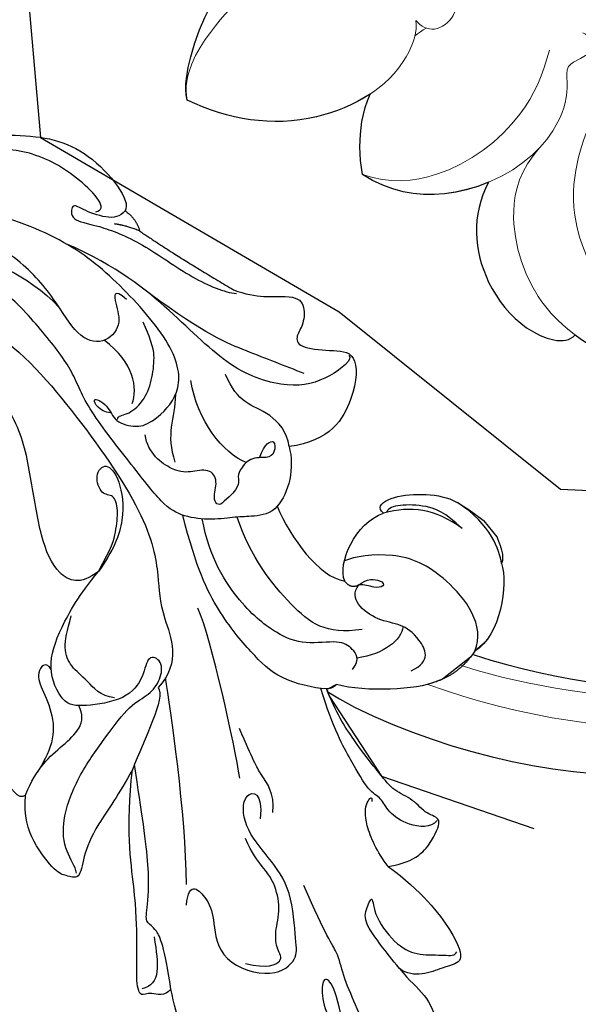
# Model space of a CAD drawing. Units: millimetres. Extents: x 3133 to 5233, y 1050 to 2535.
# Drawn here: x 3812 to 3851, y 2246 to 2315 of the extents above; entities that cross this region are included whole.
import ezdxf
from ezdxf.xclip import XClip

# ---------------------------------------------------------------- set-up
doc = ezdxf.new("R2010")
doc.units = ezdxf.units.MM
doc.header["$XCLIPFRAME"] = 2
doc.linetypes.add('HIDDEN', pattern=[9.524999999999999, 6.35, -3.175])
for name, color, linetype in [('A-04.尺寸標註', 4, 'Continuous'), ('H-06.木作(細線)', 8, 'Continuous'), ('H-08.木作(細線)', 8, 'Continuous')]:
    doc.layers.add(name, color=color, linetype=linetype)
doc.layers.add('H&K Decorate detail1', color=8, linetype='Continuous', lineweight=5)
doc.styles.add('新細明體', font='txt')
doc.dimstyles.new('5', dxfattribs={"dimtxt": 12.5, "dimasz": 3.75, "dimexe": 2.5, "dimexo": 2.5, "dimgap": 1.5, "dimtad": 2, "dimdec": 0, "dimtxsty": '新細明體', "dimblk": 'ARCHTICK', "dimcen": 5, "dimclrd": 8, "dimclre": 8, "dimclrt": 4, "dimadec": 0, "dimazin": 0, "dimtfac": 1, "dimtdec": 0, "dimtix": 1, "dimtmove": 2, "dimatfit": 3, "dimldrblk": 'OPEN90', "dimfxl": 1.25, "dimlwd": 9, "dimlwe": 9, "dimarcsym": 0})

# ---------------------------------------------------------------- blocks, each defined once
blk = doc.blocks.new('SE-21209L')
at = {"layer": 'H-06.木作(細線)', "color": 8}
blk.add_line((-42.29848178182112, 43.7552232708307), (-42.29848178182112, 42.34267806096705), dxfattribs=at)
for points, degree in [([(-18.40199115433001, 62.8944525518516), (-18.40199115433001, 63.99636300251348), (-18.77516586704292, 65.38906999045787), (-18.17244188513774, 67.63846651386814), (-16.82497313415433, 69.29432561162554), (-15.38640790213628, 69.89912423317566), (-13.78764294507152, 68.66308668125919), (-13.0288829366965, 66.65994086697515), (-13.0288829366965, 64.59767907289785)], 3), ([(-16.85025463534862, 68.79909342826375), (-15.75553200698107, 69.0924234724709), (-14.64249037873049, 67.97938184422037), (-13.88510842799064, 65.15279392332366), (-14.46148420491261, 63.00173023959883), (-15.07604586449395, 60.70815490165739), (-15.82028662336967, 59.41909209422107), (-15.82028662336967, 58.00699959948741), (-16.81707185944919, 54.2869464542041)], 3), ([(-5.46618999404734, 69.13316877444004), (-5.46618999404734, 65.82246114678753), (-7.400394256879054, 62.47232109134677), (-7.869920720765208, 61.65907740039785), (-7.226794588438338, 61.65907740039785), (-5.763654215909014, 62.50382188833987), (-4.076992448386704, 62.83940893993406), (-3.483127709260316, 61.82003686974855), (-3.170206717593373, 59.06815136202925), (-4.205340055909346, 56.05871932641037), (-5.168158619781252, 54.15247018466448)], 3), ([(-22.20873175347629, 56.89388040590171), (-22.95243478888881, 59.66941791980435), (-22.92104308537682, 63.63497578441275), (-22.12258534089892, 65.38754810643417), (-21.19011742923692, 64.77575259427601), (-18.72941337939136, 64.11640893130789), (-18.40199115433001, 62.8944525518516)], 3), ([(-13.0288829366965, 64.59767907289785), (-12.78083574568268, 63.67195435335952), (-14.11698164928919, 61.35768176198809), (-14.11698164928919, 60.05473137124051), (-13.35281454502189, 60.49592345459507), (-12.30829802234553, 62.30507914121569), (-12.5352180531462, 63.58499866461057), (-12.20738783122363, 64.80309365292862)], 3), ([(-18.40199115433001, 62.8944525518516), (-18.40199115433001, 61.34107485989722), (-18.40199115433001, 58.9054327598144), (-19.08136993501398, 58.3056954165354), (-20.27852981220531, 57.6208961261724), (-19.24872094301941, 58.93707875386679), (-19.24872094301941, 61.70926154123254), (-20.01333148596495, 63.03934560250661), (-21.54518752706656, 64.15062579878708), (-21.93585406242249, 64.6293461838801), (-22.23331106230518, 64.45760930492548)], 3), ([(-9.621857196490168, 50.28972653906237), (-10.89344112805918, 48.95783729858942), (-11.10099609618237, 51.13865809056961), (-10.46837699216428, 52.21207842365982), (-8.880794544177547, 54.81964604944352), (-11.23240266804504, 58.16342776819181), (-13.42068169180192, 57.94302757601542), (-13.79906677567374, 57.1518391620931), (-16.03078052124158, 54.01726493526877), (-16.14652066184658, 51.22209689618239), (-16.03781077000735, 48.49457987303265), (-17.59360999682269, 46.39483460067333), (-18.66957331878837, 47.47079792263901), (-17.33535780195359, 48.80501343947378)], 3), ([(-22.20873175347629, 56.89388040590171), (-23.92833763482867, 57.88669532440053), (-25.93787226298844, 57.34824214362277), (-27.27405246096498, 56.57679814663516), (-26.48030011751109, 55.78304580318115), (-26.48030011751109, 54.32611762552426), (-25.74254469703294, 53.0482877536968), (-25.74254469703294, 51.68593333786851), (-25.74254469703294, 48.61598304794103), (-26.02704471888489, 46.28083037766351), (-26.5229870191813, 44.63080832726678)], 3), ([(-10.30090006284092, 55.99385359638597), (-11.26021277412815, 57.21851032708076), (-12.56423670423919, 57.5679224860649), (-12.56423670423919, 56.61224320050439), (-13.20743908838233, 55.56121423150159), (-14.60011031214538, 54.54733396076955), (-15.38846926051065, 52.82590278949522), (-15.40271553174205, 51.55197050281481), (-15.40271553174205, 50.3224232067073), (-15.69483837427538, 49.23220591632139)], 3), ([(-26.83275317643825, 56.50685643302188), (-26.15806433668865, 56.68763876277512), (-24.95323973663943, 55.4828141627259), (-24.53373180382602, 53.91718924328814), (-24.8221777272056, 52.84069440199949), (-24.36591077472264, 52.05041685848437), (-24.73999623927398, 49.73907597859085), (-25.15297440276652, 47.14432709931094), (-26.23193794481256, 44.3489411963011)], 3), ([(-22.20873175347629, 56.89388040590171), (-22.20873175347629, 55.6294809294028), (-22.80474701040043, 53.4051217084758), (-23.84265996076721, 52.36720875810903), (-24.42101553627788, 52.36720875810903), (-24.12537238018376, 52.6628519142032)], 3), ([(-5.168158619781252, 54.15247018466448), (-6.66018875447503, 51.56819818495097), (-7.035184325540399, 50.168695661122), (-6.637837703573609, 49.48047112365975), (-7.182282969610469, 48.93602585762289), (-9.075631380612322, 47.04267744662098), (-11.19907820903171, 43.36475965262764), (-12.89165758929244, 40.43312617017267)], 3), ([(-5.168158619781252, 54.15247018466448), (-4.494831272820761, 54.33288770352431), (-3.909800714125254, 53.31958505188322), (-3.192783752172545, 53.31958505188322), (-3.42274703530677, 52.46135039535102), (-5.368430953933512, 50.1827819347298), (-7.312055455339532, 47.59508063331089), (-9.67909299419432, 43.49525135259165), (-12.534794125693, 40.63955022109292)], 3), ([(-6.515236756416925, 50.61316569989083), (-5.528633117521053, 52.32201332939076), (-4.862937868719655, 53.47503132267207), (-3.614056406974555, 52.89298232260347)], 3), ([(-41.39649454439115, 45.38542336018037), (-40.90190410803439, 46.78258373045981), (-38.21159035101078, 49.27133098832553), (-36.16586831862367, 48.97826964603968)], 3), ([(-36.16586831862367, 48.97826964603968), (-34.36721885540237, 49.56406546395363), (-32.71146034998469, 48.94053431102532)], 2), ([(-10.51457753401559, 49.16914047230591), (-13.53698771502582, 45.35697940806995), (-17.23036983842997, 38.95985391856738), (-18.30931398907387, 37.09106783112293)], 3), ([(-36.16586831862367, 48.97826964603968), (-37.88795654125846, 48.05041095633123), (-38.00267161343277, 43.36116915888897), (-36.1273190925462, 40.04792514734339), (-33.73093940851419, 38.66437469168693), (-33.01117846896591, 38.47151532919156)], 3), ([(-32.71146034998469, 48.94053431102532), (-31.40754831084791, 48.59115213313737), (-28.49813652679745, 46.51911776367905), (-27.24354084133006, 44.81773507831628)], 3), ([(-18.29500204540062, 48.99138591605583), (-19.24584103860161, 48.04054692285484), (-19.24584103860161, 46.24919017408888), (-19.4924884277375, 45.32868958627978), (-20.11069377107395, 43.02151583543753)], 3), ([(-31.8802503743392, 47.30055993811516), (-33.44822803478655, 47.67852428097939), (-33.76529115002381, 45.73929993997979), (-33.38816206147555, 44.33183502050554), (-32.23107162312067, 43.17474458215065), (-31.72574660270664, 41.28884593162951), (-32.14449408423792, 40.56355401807571), (-32.75932698912493, 40.39881003773121)], 3), ([(-17.98924822570234, 45.7069286545767), (-19.13344903498711, 43.72511471883399), (-22.45775274988807, 36.9730058950546), (-23.06344615181456, 34.71252734525569)], 3), ([(-41.39649454439115, 45.38542336018037), (-41.85563710852091, 44.58781715982104), (-42.52150741617402, 42.85311077839685), (-41.64686026141561, 40.19224062490991)], 3), ([(-41.39649454439115, 45.38542336018037), (-41.8976525072095, 45.25113848876276), (-42.29848178182112, 43.75522327075112)], 2), ([(-33.35699903562056, 44.55431422195221), (-32.69154691832699, 45.21976633924578), (-31.13326820109762, 45.21976633924578), (-29.50411428943863, 44.27917388979813)], 3), ([(-27.24354084133006, 44.81773507831628), (-26.87478898155769, 44.86785407056806), (-26.5229870191813, 44.63080832726678)], 2), ([(-5.065855896418157, 43.81320785676394), (-5.311769857307695, 43.38727238221293), (-5.311769857307695, 42.27758361311282), (-6.462004490325171, 40.28531878810111), (-9.51675835831145, 38.52165582011122), (-12.58615317692829, 37.69921395721053), (-15.28998159175467, 36.97472531698554), (-16.67954544183226, 37.34705782844526), (-17.97646860143175, 36.99954831518539), (-18.93606057271012, 36.03995634390697), (-18.33518787533399, 34.99921430317062), (-17.22439967375846, 36.11000250474615), (-15.25482938693108, 36.63774727253787), (-12.54010750819305, 35.07040186507345), (-11.56520614370538, 34.09550050058579), (-12.28784514033987, 31.39857504961537), (-14.66528243420169, 29.8734400054912), (-17.1935133913679, 28.88581085442536), (-19.25938600026927, 28.43813983036046)], 3), ([(-12.534794125693, 40.63955022109292), (-10.81973870313232, 41.3701973674506), (-8.017070327889883, 42.12117009524911), (-6.069351801641233, 43.24568591068441), (-4.9382366302317, 44.37680108209383), (-4.383820793998211, 43.41652468521664), (-3.971059852511416, 43.00376374372979), (-3.971059852511416, 40.26678331836843), (-4.667697435542095, 38.47437947182237), (-5.666059698210006, 37.40448750450719)], 3), ([(-37.19384768069716, 37.58555808753511), (-37.04502928635213, 37.03016027873866), (-37.90288413591855, 36.80029876457417), (-39.90275655323251, 37.95492564305528), (-41.56934922549954, 39.62151831532236), (-41.91045933819646, 40.89455858688285), (-42.29848178182112, 42.34267806096705)], 3), ([(-40.77477715190292, 41.80061694495168), (-40.16623253407511, 39.52949751254562), (-38.99388671356553, 38.35715169203604), (-37.19384768069716, 37.58555808753511)], 3), ([(-40.77477715190292, 41.80061694495168), (-40.55043197036912, 40.17593636146916), (-39.84889986209049, 38.96084710678963), (-38.35056691099226, 37.74982034418417), (-37.67085057808237, 37.49596456258257), (-37.37618390763231, 37.66609044408813)], 3), ([(-32.75932698912089, 40.39881003773223), (-33.0760999683219, 40.58169900254597), (-33.47111566187198, 41.26588625356175), (-34.06099528901103, 41.60645341507995), (-34.30116871608942, 41.19046083675221), (-33.47150003048353, 40.36079215114631), (-32.75932698912493, 40.3988100377311)], 3), ([(-32.75932698912493, 40.39881003773121), (-32.13139194917255, 40.29965085283163), (-32.15990207275064, 39.58925701902501)], 2), ([(-17.48202014896259, 37.29833415688847), (-17.48202014896259, 38.17348929534273), (-14.50147264952125, 39.47783743860879), (-12.534794125693, 40.63955022109292)], 3), ([(-32.15990207275064, 39.58925701902501), (-32.50467509878877, 38.3025465687715), (-35.25300722281867, 36.87560409727234), (-37.19384768069716, 37.58555808753511)], 3), ([(-31.72922837970339, 32.61898248660304), (-31.10603600369234, 34.94476809676581), (-30.93084337906123, 38.2083276107403), (-32.15990207275064, 39.58925701902501)], 3), ([(1.530088285540046, -9.765101924598412), (-1.902390846628009, -7.783359173653366), (-11.93627704221836, -2.927278005146036), (-18.56896922596798, 1.591500747003806), (-24.4634007247671, 9.955577335001294), (-24.92731670446699, 18.44680805779228), (-24.30854800768122, 27.77615917712268), (-22.18489103713955, 31.54124959980567), (-20.83210003568314, 33.20772649723369), (-19.85916583483106, 36.94377888731105), (-17.48202014896253, 37.29833415688847)], 3), ([(-5.666059698210006, 37.40448750450719), (-7.473119766284753, 36.36118088776232), (-9.814603326883002, 36.36118088776232), (-12.17712107535499, 36.1744981201557), (-12.41138848699029, 34.85384828217457)], 3), ([(-5.666059698210006, 37.40448750450719), (-5.024585865425365, 37.40448750450719), (-5.323605019484035, 35.36013443112944), (-5.559454030605252, 31.99021997012267), (-7.205022237797152, 31.19164756382827), (-9.577928801099347, 29.31727443340685), (-10.36417898111665, 28.18724477143974)], 3), ([(-12.48466560222482, 31.70607540705709), (-12.56506770966894, 30.94367591909065), (-11.44692499123255, 31.24328135751841), (-11.12900970012026, 32.42975737645247), (-10.54943219921756, 34.592770056745), (-9.036909008891598, 36.10529324707102), (-7.290372525219368, 36.66677827444039), (-7.307772207998141, 36.68451062629055)], 3), ([(-14.6686001118436, 35.96735953783588), (-13.9800758685721, 35.27883529456437), (-13.9800758685721, 33.74153299258933), (-13.63155796457261, 32.44084646751571), (-13.99619483369247, 31.08000314564754), (-14.99638975748752, 30.3243999595237), (-15.86782855160936, 29.67292870508879)], 3), ([(-31.72922837970339, 32.61898248660304), (-31.10199447376192, 32.7870493051654), (-29.89903981078669, 32.09252310667375), (-29.11177985003712, 31.44511183873908), (-27.60482428252305, 30.57507063617805), (-26.19019195975903, 29.16043831341403), (-25.58953480436742, 27.6656677305723), (-25.67234334937791, 24.08107333787177), (-25.67234334937791, 18.78769592956832), (-26.60145781997335, 16.49406766907737), (-26.60145781997335, 13.00523832864428), (-26.38980074848678, 8.575403907115401), (-24.22470412029497, 5.407652513478581), (-22.05499280642846, 2.506492340883767), (-20.08870033368072, 0.5401998681359714)], 3), ([(-34.95136565720384, 29.90387354131718), (-34.38075261843983, 31.26298163983233), (-32.91673762908715, 32.45081495894118), (-31.72922837970339, 32.61898248660304)], 3), ([(-38.71153971410388, 19.02887154724385), (-39.56470093032198, 20.50659012078086), (-41.70647889498616, 21.74314620522409), (-42.01546053720062, 22.86933959832061), (-41.00345945810363, 23.95253105711981), (-40.09007301186034, 24.19727221776822), (-39.6795329426061, 24.90834847625933), (-41.31291677415686, 26.54173230781009), (-42.81838493727912, 27.66660494612177), (-40.82106789133974, 30.08625323759622), (-37.42193733632178, 31.40036494632955), (-34.95136565720384, 29.90387354131718)], 3), ([(-32.87319856829004, 29.22932440870886), (-33.78911660068718, 28.67155414812714), (-34.63296643874855, 28.89766303076885), (-33.87448580397484, 29.65614366554257), (-33.31371048479309, 29.65614366554257), (-32.40510706103703, 28.74754024178651), (-31.12641871161725, 29.09016375238468), (-30.86804497154981, 29.34853749245201), (-30.45549354768121, 30.06309751932736), (-29.09988407614685, 30.05474198230547)], 3), ([(-29.09988407614685, 30.05474198230547), (-28.58631125755568, 30.19235340430157), (-28.40017442807311, 29.49768129951264), (-29.54433802849701, 28.83709813681094), (-29.83313556783719, 27.75929104689254), (-28.6406635720125, 27.07081701910209), (-27.64831304106099, 26.49788317292678), (-27.02741351218242, 24.18065458475644), (-27.67128258667537, 23.06544063431238)], 3), ([(-34.95136565720384, 29.90387354131718), (-35.49574099540285, 29.04533391815778), (-35.39597821419619, 27.17243893586442), (-34.34808500991426, 25.68936832602321), (-34.34808500991426, 24.28877596456891), (-34.62144914118653, 23.26856713769394)], 3), ([(-31.94679227676801, 28.92419887643524), (-31.0990203421747, 27.45581481248871), (-31.0990203421747, 24.51446311847849), (-32.49096547307221, 22.10354343041593)], 3), ([(-42.11471198867275, 27.54640519202167), (-42.22285508103488, 27.95000070720477), (-40.09460974832297, 28.02037768760783), (-37.4816854085152, 26.9088587802803), (-35.02650917072458, 23.25299134331567), (-34.51301974054729, 17.63401925941275), (-33.4687362586422, 12.8021473087465), (-31.63781892939278, 9.308129540879804)], 3), ([(-19.25938600026876, 28.43813983036057), (-20.92389746281242, 27.99213532817964), (-23.04790182105461, 26.76584084018856), (-24.43809289338253, 24.35795927068796), (-24.43809289338253, 22.78813142532363), (-23.17390098081796, 23.03289937630461), (-22.6854976567127, 24.49393813297604), (-23.4534008173008, 24.89661229262481), (-23.03411162577379, 25.94305926142863), (-21.92245458679042, 27.06738489719044), (-21.02251468771129, 27.73158644637772), (-19.25938600026927, 28.43813983036046)], 3), ([(-19.25938600026927, 28.43813983036046), (-17.66964793346733, 28.43813983036046), (-16.7908834495563, 26.91607509633957), (-17.52191601655511, 24.18782441431284), (-19.71244633245595, 20.39371461165263), (-21.54268161873659, 16.83767515706347), (-21.51993143177413, 12.09546176452614), (-19.11730471906878, 4.958311847399045), (-13.55371662445464, 0.1538722011180198), (-7.945949123292735, -3.890317022672662)], 3), ([(-38.92357920163158, 26.61580818644762), (-38.19177679925122, 25.34828924442388), (-36.83934045983119, 23.00580079054589), (-35.25505175893733, 20.26173226674041), (-34.01236638485693, 15.62396731284969)], 3), ([(-31.05875586054407, 22.19542187557659), (-29.96258598950021, 23.48780986608767), (-28.79358492400246, 23.89697999720414), (-28.11951753157484, 25.82432990299549)], 3), ([(-26.76009960360142, 20.39132780942691), (-26.20519342925695, 19.83642163508244), (-26.34947357068097, 18.3971265348942), (-27.02143156878674, 19.92539134240019), (-26.51431124669273, 21.02000437998396), (-27.55630053126185, 22.37875636103149), (-28.63186046583587, 22.73006371542886), (-31.38418497168357, 22.48951861718183), (-33.11575594684678, 19.94576902279834), (-32.90675009580536, 14.04297086259777), (-31.93698319762575, 9.256268140705458), (-28.7758820570603, 3.781080357382223), (-24.77589455139196, -0.2189071482861209), (-21.88250455026377, -1.312831191620944)], 3), ([(-26.85659389277498, 21.04678318683568), (-27.06102791874059, 20.84234916087007), (-27.46142313598017, 21.24274437810965), (-29.00866976482723, 21.24274437810965), (-30.40492858461369, 20.43661397264759), (-31.57049677780373, 19.27104577945749), (-32.00237640978821, 18.52300831410628), (-32.43840206886892, 16.89573840101332)], 3), ([(-28.31753143900528, 20.81574881975376), (-29.29191873403602, 20.25318605267285), (-30.20273017021145, 18.67561436910216), (-29.54894105727516, 16.18815736715237)], 3), ([(-36.2572023040002, 10.07637687779385), (-35.72980139436083, 10.21769352561921), (-34.90387127270191, 9.740842547547572), (-33.93136318903214, 8.056409135860179), (-33.73686866060058, 7.33054567395925), (-32.81545417388332, 8.251960160676504), (-34.12187373541349, 9.558379722206666), (-35.80936127126449, 12.48119387143981), (-36.95650136044804, 16.76237896767191), (-38.11669572060907, 18.77189454612562), (-38.70516280693039, 19.360361632447)], 3), ([(-36.1720002463087, 11.79554435260212), (-37.12505176556158, 14.8755449776977), (-38.71153971410388, 19.02887154724385)], 2), ([(-32.51576036204392, 14.94258751129752), (-32.28615199947876, 13.70838679163421), (-31.70584757138403, 14.6659818644564), (-31.20153077194198, 16.14640655516502), (-29.28814541313079, 16.46392772031288), (-28.17559815263621, 14.84352871378803), (-28.69931778066791, 11.94518491081953), (-28.53282735941423, 7.836527560213028), (-26.63663732858163, 3.901703519418447), (-24.84695209897933, 2.112018289816149), (-22.48923088425119, -0.2457029249119955), (-19.54662242602353, -1.944618710389364)], 3), ([(-24.83077953199421, 4.765409489529418), (-26.95114149136475, 6.885771448899959), (-28.21131229265416, 9.200866448650402), (-28.53322307703036, 12.47525375228003)], 3), ([(-36.2572023040002, 10.07637687779385), (-36.52966167938655, 11.03882028968741), (-36.1720002463087, 11.79554435260212)], 2), ([(-36.1720002463087, 11.79554435260212), (-35.62091303960892, 10.84103331119684), (-35.12376593354321, 10.34388620513118)], 2), ([(-27.81229682329081, -1.818967011804773), (-30.11509752537131, -1.328875456120159), (-34.01083540892637, 1.313368639907367), (-37.17331264580514, 4.93559209719524), (-37.04235501640841, 9.836587551266348), (-36.2572023040002, 10.07637687779385)], 3), ([(-34.63076863445622, 8.863854410452745), (-35.44714155006181, 9.33518753303673), (-35.34094697107355, 6.352132439773527), (-33.78398555754535, 2.622416889807596), (-30.89593610962618, 0.2401554201333624), (-28.82217340414365, -0.6563999279114796), (-26.47825760811429, -1.517301907570072)], 3)]:
    blk.add_open_spline(points, degree=degree, dxfattribs=at)
for points, knots in [([(-28.78214255162857, 44.69719969044388), (-29.66420933450564, 44.46085060830166), (-29.66420933450564, 43.52499013364445), (-29.41051698384683, 42.57819739149431), (-27.20849783746894, 41.30686104457226), (-26.24079788154398, 39.63075555442811), (-25.42754351789574, 36.59564894981588), (-25.8347648304815, 32.49667590539633), (-27.14307834771921, 30.07633873881286)], [0, 0, 0, 0, 1, 2, 3, 4, 5, 5.987890380223591, 5.987890380223591, 5.987890380223591, 5.987890380223591]), ([(-26.5229870191813, 44.63080832726678), (-25.82450237999058, 43.99121138460322), (-24.30394108505766, 42.05641805602625), (-24.02620842202646, 39.53195687526579), (-23.90227955354055, 35.95138571080213), (-24.68752861282957, 32.46729433125518), (-26.24860152078338, 29.03146804023982)], [0, 0, 0, 0, 1, 2, 3, 3.99158910896634, 3.99158910896634, 3.99158910896634, 3.99158910896634]), ([(-31.0170817496147, 42.94693417896212), (-28.79494402256375, 41.66398236407281), (-28.09708029001234, 39.05951945743129), (-28.09561690142033, 34.24105210670928), (-29.09904828327649, 31.48001572620444)], [0, 0, 0, 0, 1, 1.995806090720146, 1.995806090720146, 1.995806090720146, 1.995806090720146])]:
    blk.add_open_spline(points, degree=3, knots=knots, dxfattribs=at)
blk = doc.blocks.new('SE-21134L')
blk.add_arc((1.070294641112014, -46.98515655742995), 46.99734532231576, 90.92617576970585, 146.9124829704963)
for points, knots in [([(24.9197712384057, -19.4866796731003), (24.96519145541333, -19.87758245547229), (26.07765621617818, -20.86222646637998), (27.34406054070951, -19.6433012192083), (27.97365674106641, -17.12222803780514), (27.19556432990885, -12.77086725837853), (21.32092103574632, -5.286012200645928), (11.77370748600606, -1.289371889704853), (3.504556583605336, -0.04396226210928944), (0.3106242567018853, 0.006309173132422075)], [0, 0, 0, 0, 1.149989355309495, 2.514775302929505, 3.943311188897567, 7.725954278080292, 15.75390482096604, 29.97247392981744, 38.77873530224895, 38.77873530224895, 38.77873530224895, 38.77873530224895]), ([(23.96430659703128, -16.92413461817796), (23.37868513743979, -15.25485102058246), (18.69025389495891, -10.57783876547273), (10.9339419492544, -7.649602273033452), (1.329696886729835, -6.110711646602795), (-7.51700599740343, -7.045926132407658), (-16.37675941892576, -9.738205208152067), (-21.53622853772595, -12.74400489706477), (-25.51389716145695, -15.49331929709115), (-27.64198647956709, -17.52040230921011)], [0, 0, 0, 0, 4.732182581097655, 16.04846230370551, 24.44165207211792, 34.12617047442536, 42.89882335035273, 51.28756043142365, 54.22416428564046, 54.22416428564046, 54.22416428564046, 54.22416428564046]), ([(8.5181135259636, -36.56132426266777), (8.57326737067433, -33.97857350704271), (6.492262831722655, -30.57929891535969), (1.547402937570041, -28.32132531885145), (-1.343913807198078, -28.88185466250161), (-1.603093687414912, -29.85771264351752)], [0, 0, 0, 0, 6.644701017188385, 10.57509364986892, 14.81585807581533, 14.81585807581533, 14.81585807581533, 14.81585807581533]), ([(-1.603093687414912, -29.85771264351752), (-2.180618635261453, -29.76153338672248), (-4.20449075268607, -29.57878974879168), (-7.481671889355312, -30.06619206864525), (-10.10579603172573, -32.28994007005349), (-10.24593625823672, -34.02917463448011)], [12.77894898129053, 12.77894898129053, 12.77894898129053, 12.77894898129053, 14.39206907349081, 18.47106302035674, 23.1690953783458, 23.1690953783458, 23.1690953783458, 23.1690953783458]), ([(18.58711242920344, -38.28314028284149), (19.25124646681888, -37.1084937203459), (22.37076218240054, -33.52993550061728), (26.5335328671581, -32.2546823151124), (29.6799970658185, -32.17587043667118)], [6.089623986165371, 6.089623986165371, 6.089623986165371, 6.089623986165371, 9.818012184707886, 18.74741558641545, 18.74741558641545, 18.74741558641545, 18.74741558641545]), ([(29.6799970658185, -32.17587043667118), (30.30742842566633, -32.93841005402192), (31.36618118456045, -36.725084768952), (31.35026740466947, -42.24444717513325), (27.12441043955278, -48.11708781390553), (23.07703093180407, -48.7747833371177), (21.78373259845921, -48.39260936840674)], [0, 0, 0, 0, 2.837599137846169, 10.38743662976472, 17.77200681986831, 22.10980328175074, 22.10980328175074, 22.10980328175074, 22.10980328175074]), ([(8.5181135259636, -36.56132426266777), (9.217008246058867, -35.73946329465161), (11.58556020124615, -33.65263799309923), (14.32481519175872, -32.87815139324357), (16.54305143204056, -33.07805643920437)], [13.1078464702034, 13.1078464702034, 13.1078464702034, 13.1078464702034, 16.17421068356747, 22.1205061079608, 22.1205061079608, 22.1205061079608, 22.1205061079608]), ([(16.54305143204056, -33.07805643920437), (17.33799052851191, -34.17219166876475), (18.22289573158287, -35.857136089081), (18.53937970796051, -37.62622042908151), (18.58711242920344, -38.28314028284149)], [0, 0, 0, 0, 3.297012402433685, 5.239286510507205, 5.239286510507205, 5.239286510507205, 5.239286510507205])]:
    blk.add_open_spline(points, degree=3, knots=knots)
at = {"layer": 'H&K Decorate detail1'}
for points, knots in [([(24.9197712384057, -19.4866796731003), (24.96519145541333, -19.87758245547229), (26.07765621617818, -20.86222646637998), (27.34406054070951, -19.6433012192083), (27.97365674106641, -17.12222803780514), (27.19556432990885, -12.77086725837853), (21.32092103574632, -5.286012200645928), (11.77370748600606, -1.289371889704853), (3.504556583605336, -0.04396226210928944), (0.3106242567018853, 0.006309173132422075)], [0, 0, 0, 0, 1.149989355309495, 2.514775302929505, 3.943311188897567, 7.725954278080292, 15.75390482096604, 29.97247392981744, 38.77873530224893, 38.77873530224893, 38.77873530224893, 38.77873530224893]), ([(-29.77341130725745, -62.40572410812729), (-31.36937240157476, -61.30671251450349), (-33.89872739545444, -58.33313703208478), (-37.66931516824025, -52.85857699982807), (-40.96247915433105, -41.93047473422394), (-39.52058862411559, -27.10084435983663), (-29.03853806736061, -13.58934809493257), (-16.23358715646373, -6.131661124022685), (-1.342183140891393, -2.427006233077009), (12.84786710414573, -4.394124975629893), (22.17529601063961, -8.285052719598752), (26.61760668228908, -13.64904863287666), (27.28701290015397, -18.11618485691088), (25.55418050683602, -19.85202991355527), (24.25436668998827, -19.16217796278306), (24.09428951915561, -16.21773590716839), (21.2645833698416, -11.06617002305302), (13.20135140285947, -6.733533438921768), (1.48827131553935, -4.628190703781911), (-8.396144855213606, -6.258459344050607), (-18.77944790696256, -10.05811253057618), (-28.13601761015798, -16.99082746294789), (-35.16477574715736, -26.91634954873189), (-38.015511321747, -41.18467122915899), (-33.32081890640166, -49.72165228765425), (-28.55277534868856, -52.31768578188166), (-25.28568384662412, -53.49876848433269), (-23.82687136041113, -57.01141931499023), (-27.50271780640378, -58.77403746084656), (-33.47068648030745, -57.05950799694074), (-37.52438497575258, -50.98769654686384), (-38.75844138843877, -45.03620190804213), (-38.61765862592347, -42.43298124491321), (-38.28300035323537, -41.29442922424914)], [0, 0, 0, 0, 4.917485547613601, 10.85287133364056, 20.82626710948425, 37.84883620807186, 53.19906825745272, 65.49776090447571, 85.74521113238917, 97.17386308957185, 107.8087059635958, 114.4223212261593, 117.7121488273773, 119.3382411340566, 120.105696257076, 121.4961359939074, 127.3826642801486, 137.3831476274455, 146.9577678056433, 161.4959699468718, 166.1950213085037, 179.767905307745, 194.8547378541999, 207.7847475200234, 216.2153854796556, 220.2577864160477, 223.7845825564204, 226.455006545742, 228.9887706128382, 233.4704678163013, 243.2862510120628, 248.3810175383463, 251.3899116952628, 251.3899116952628, 251.3899116952628, 251.3899116952628]), ([(23.96430659703128, -16.92413461817796), (23.37868513744706, -15.25485102058246), (18.69025389495891, -10.57783876547273), (10.9339419492544, -7.649602273033452), (1.329696886729835, -6.110711646602795), (-7.51700599740343, -7.045926132407658), (-16.37675941892576, -9.738205208152067), (-21.53622853772595, -12.74400489706477), (-25.51389716145695, -15.49331929709115), (-27.64198647956709, -17.52040230921011)], [0, 0, 0, 0, 4.732182581097655, 16.04846230370551, 24.44165207211792, 34.12617047442536, 42.89882335035273, 51.28756043142365, 54.22416428564046, 54.22416428564046, 54.22416428564046, 54.22416428564046]), ([(23.96430659703128, -16.92413461817796), (23.37868513743979, -15.25485102058246), (18.69025389495891, -10.57783876547273), (10.9339419492544, -7.649602273033452), (1.329696886729835, -6.110711646602795), (-7.51700599740343, -7.045926132407658), (-16.37675941892576, -9.738205208152067), (-21.53622853772595, -12.74400489706477), (-25.51389716145695, -15.49331929709115), (-27.64198647956709, -17.52040230921011)], [0, 0, 0, 0, 4.732182581097655, 16.04846230370551, 24.44165207211792, 34.12617047442536, 42.89882335035273, 51.28756043142365, 54.22416428564046, 54.22416428564046, 54.22416428564046, 54.22416428564046]), ([(8.5181135259636, -36.56132426266777), (8.57326737067433, -33.97857350704271), (6.492262831722655, -30.57929891535969), (1.547402937570041, -28.32132531885145), (-1.343913807198078, -28.88185466250161), (-1.603093687414912, -29.85771264351752)], [0, 0, 0, 0, 6.644701017188385, 10.57509364986892, 14.81585807581533, 14.81585807581533, 14.81585807581533, 14.81585807581533]), ([(8.5181135259636, -36.56132426266777), (8.573267370667054, -33.97857350704271), (6.492262831722655, -30.57929891535969), (1.547402937570041, -28.32132531885145), (-1.343913807198078, -28.88185466250161), (-1.603093687414912, -29.85771264351752)], [0, 0, 0, 0, 6.644701017188385, 10.57509364986892, 14.81585807581533, 14.81585807581533, 14.81585807581533, 14.81585807581533]), ([(6.455446811975889, -40.31391454662116), (6.956107862265526, -38.31860074264114), (6.291538359831065, -34.6797386201597), (1.980657065251762, -30.42973483297192), (-3.407475851191521, -29.46025284291409), (-7.481671889355312, -30.06619206864525), (-10.10579603172573, -32.28994007005349), (-10.24593625823672, -34.02917463448011)], [0, 0, 0, 0, 4.040315995202558, 10.25205127201869, 14.39206907349081, 18.47106302035674, 23.1690953783458, 23.1690953783458, 23.1690953783458, 23.1690953783458]), ([(-1.603093687414912, -29.85771264351752), (-2.180618635261453, -29.76153338672248), (-4.20449075268607, -29.57878974879168), (-7.481671889362588, -30.06619206864525), (-10.10579603172573, -32.28994007005349), (-10.245936258244, -34.02917463448011)], [12.77894898129053, 12.77894898129053, 12.77894898129053, 12.77894898129053, 14.39206907349081, 18.47106302035674, 23.1690953783458, 23.1690953783458, 23.1690953783458, 23.1690953783458]), ([(-13.62500739205916, -64.24199669353675), (-11.20018699329285, -63.56736581524547), (-5.128418266008339, -61.87808496320577), (1.839199242132054, -55.08315767977092), (4.246324738830481, -46.65101345346375), (4.161418052900444, -41.7047774575567), (2.486954204026006, -36.83298318791367), (-2.210776216167687, -32.88013875100569), (-7.610354679242846, -32.61288980195877), (-10.39222373258144, -33.74576074009019), (-11.67411655426167, -35.65001522601324), (-11.81931983224695, -36.45592069237682)], [0, 0, 0, 0, 7.416533859248805, 18.57105721082933, 26.91317685465631, 32.71879546393053, 36.47511060506092, 41.33529061014515, 44.86433205454923, 48.62174390681692, 51.60330486927293, 51.60330486927293, 51.60330486927293, 51.60330486927293]), ([(18.07634074014732, -44.25421166410888), (17.646304904928, -43.67153366853563), (17.0518401994932, -40.08095851307644), (21.25975500961886, -33.87028944838767), (26.5335328671581, -32.2546823151124), (29.6799970658185, -32.17587043667118)], [0, 0, 0, 0, 2.71136985579941, 9.818012184707886, 18.74741558641545, 18.74741558641545, 18.74741558641545, 18.74741558641545]), ([(18.07634074014732, -44.25421166410888), (17.64630490492073, -43.67153366853563), (17.0518401994932, -40.08095851307644), (21.25975500961158, -33.87028944838767), (26.5335328671581, -32.2546823151124), (29.6799970658185, -32.17587043667118)], [0, 0, 0, 0, 2.71136985579941, 9.818012184707886, 18.74741558641545, 18.74741558641545, 18.74741558641545, 18.74741558641545]), ([(20.64325005782393, -47.20999840712921), (23.83979590315084, -46.64302625108485), (27.6157311864672, -44.09257821610754), (30.43373521527337, -39.04257475074155), (30.7475719236254, -33.56155633425988), (29.6799970658185, -32.17587043667299)], [0, 0, 0, 0, 7.399377538319981, 14.18267829000258, 17.81920746211819, 17.81920746211819, 17.81920746211819, 17.81920746211819]), ([(29.6799970658185, -32.17587043667118), (30.30742842566633, -32.93841005402192), (31.36618118456045, -36.725084768952), (31.35026740466947, -42.24444717513325), (27.12441043955278, -48.11708781390553), (23.07703093180407, -48.7747833371177), (21.78373259845921, -48.39260936840674)], [0, 0, 0, 0, 2.837599137846169, 10.38743662976472, 17.77200681986831, 22.10980328175074, 22.10980328175074, 22.10980328175074, 22.10980328175074]), ([(29.6799970658185, -32.17587043667118), (30.30742842566633, -32.93841005402192), (31.36618118456045, -36.725084768952), (31.35026740466947, -42.24444717513325), (27.12441043955278, -48.11708781390553), (23.07703093180407, -48.7747833371177), (21.78373259845921, -48.39260936840674)], [0, 0, 0, 0, 2.837599137846169, 10.38743662976472, 17.77200681986831, 22.10980328175074, 22.10980328175074, 22.10980328175074, 22.10980328175074]), ([(7.404620208618326, -48.71725701795185), (6.872190661227251, -48.81531357315362), (5.698342084514479, -47.75219251205544), (7.661541678041431, -46.47426386983534), (5.850672404755642, -43.86502314755853), (6.144023942158128, -39.04972939239178), (10.55695949914025, -33.94346066683647), (14.32481519175872, -32.87815139324357), (16.54305143204056, -33.07805643920437)], [0, 0, 0, 0, 1.287292004014172, 3.223413095284737, 4.280212519459258, 9.723558383313033, 16.17421068356747, 22.1205061079608, 22.1205061079608, 22.1205061079608, 22.1205061079608]), ([(7.40462020861105, -48.71725701795185), (6.872190661227251, -48.81531357315362), (5.698342084507203, -47.75219251205544), (7.661541678041431, -46.47426386983534), (5.850672404755642, -43.86502314755853), (6.144023942158128, -39.04972939239178), (10.55695949914025, -33.94346066683647), (14.32481519175872, -32.87815139324357), (16.54305143203328, -33.07805643920437)], [0, 0, 0, 0, 1.287292004014172, 3.223413095284737, 4.280212519459258, 9.723558383313033, 16.17421068356747, 22.1205061079608, 22.1205061079608, 22.1205061079608, 22.1205061079608]), ([(8.921236414201303, -46.6220346502696), (8.546978370585748, -44.94265989646192), (8.30071177236914, -41.12758006651256), (11.07726142183037, -35.53054207251807), (14.56081885926778, -33.36708004333286), (16.54305143203328, -33.07805643920437)], [0, 0, 0, 0, 4.92317146076022, 11.86283727259979, 16.59418606139912, 16.59418606139912, 16.59418606139912, 16.59418606139912]), ([(16.54305143204056, -33.07805643920437), (17.33799052851191, -34.17219166876475), (18.22289573158287, -35.857136089081), (18.53937970796051, -37.62622042908151), (18.58711242920344, -38.28314028284149)], [0, 0, 0, 0, 3.297012402433685, 5.239286510507205, 5.239286510507205, 5.239286510507205, 5.239286510507205]), ([(16.54305143203328, -33.07805643920437), (17.33799052851191, -34.17219166876475), (18.22289573158287, -35.857136089081), (18.53937970796051, -37.62622042908151), (18.58711242920344, -38.28314028284149)], [0, 0, 0, 0, 3.297012402433685, 5.239286510507205, 5.239286510507205, 5.239286510507205, 5.239286510507205]), ([(17.06400235549609, -47.58358663353465), (16.41278628408418, -47.22444444664961), (15.56534214440853, -46.02700674849439), (16.50044009680369, -44.03833731197938), (17.59467720877819, -44.0368902822911), (18.07634074014732, -44.25421166410888)], [0, 0, 0, 0, 2.092577614474846, 3.541823660814083, 4.925391475890156, 4.925391475890156, 4.925391475890156, 4.925391475890156]), ([(17.06400235549609, -47.58358663353465), (16.4127862840769, -47.22444444664961), (15.56534214440853, -46.02700674849439), (16.50044009680369, -44.03833731197938), (17.59467720877092, -44.0368902822911), (18.07634074014732, -44.25421166410888)], [0, 0, 0, 0, 2.092577614474846, 3.541823660814083, 4.925391475890156, 4.925391475890156, 4.925391475890156, 4.925391475890156])]:
    blk.add_open_spline(points, degree=3, knots=knots, dxfattribs=at)
for points in [[(17.65483586448772, -43.26863910316843), (17.51935418955054, -43.55650452436748), (17.37004872456691, -43.83693217030304), (17.20726766003736, -44.10836638292494)], [(17.65483586448772, -43.26863910316843), (17.51935418955054, -43.55650452436748), (17.37004872456691, -43.83693217030304), (17.20726766003008, -44.10836638292494)]]:
    blk.add_open_spline(points, degree=3, dxfattribs=at)
blk = doc.blocks.new('SE-21134L-d')
at = {"layer": 'H-08.木作(細線)'}
blk.add_blockref('SE-21134L', (0.4963835193484556, 39.002430055275), dxfattribs=at)
blk = doc.blocks.new('_ArchTick')
at = {"color": 0, "linetype": 'ByBlock', "const_width": 0.15}
blk.add_lwpolyline([(-0.5, -0.5), (0.5, 0.5)], dxfattribs=at)
blk = doc.blocks.new('*D27')
at = {"layer": 'A-04.尺寸標註', "color": 8, "linetype": 'HIDDEN', "lineweight": 9, "ltscale": 0.5, "transparency": 16777216}
for p, q in [((4486.390605706654, 2339.046953166426), (4486.390605706654, 1232.461995682081)), ((3379.01090877316, 1263.917557233397), (3379.01090877316, 1232.461995682081))]:
    blk.add_line(p, q, dxfattribs=at)
at = {"layer": 'A-04.尺寸標註', "color": 8, "lineweight": 9, "ltscale": 0.5, "transparency": 16777216}
blk.add_line((3379.01090877316, 1234.961995682081), (4486.390605706654, 1234.961995682081), dxfattribs=at)
at = {"layer": 'DEFPOINTS', "color": 0, "ltscale": 0.5, "transparency": 16777216}
for p in [(4486.390605706654, 2341.546953166426), (3379.01090877316, 1266.417557233397), (4486.390605706654, 1234.961995682081)]:
    blk.add_point(p, dxfattribs=at)
at = {"layer": 'A-04.尺寸標註', "color": 8, "lineweight": 9, "ltscale": 0.5, "transparency": 16777216, "xscale": 3.75, "yscale": 3.75, "zscale": 3.75, "rotation": 180}
blk.add_blockref('_ArchTick', (3379.01090877316, 1234.961995682081), dxfattribs=at)
at = {"layer": 'A-04.尺寸標註', "color": 8, "lineweight": 9, "ltscale": 0.5, "transparency": 16777216, "xscale": 3.75, "yscale": 3.75, "zscale": 3.75}
blk.add_blockref('_ArchTick', (4486.390605706654, 1234.961995682081), dxfattribs=at)
at = {"layer": 'A-04.尺寸標註', "color": 4, "ltscale": 0.5, "transparency": 16777216, "insert": (3932.700757239907, 1226.503420100685), "char_height": 12.5, "attachment_point": 5, "style": '新細明體'}
blk.add_mtext('1107', dxfattribs=at)
blk = doc.blocks.new('_Open90')
at = {"color": 0, "linetype": 'ByBlock', "lineweight": -2}
for p, q in [((-0.5, 0.5), (0, 0)), ((0, 0), (-1, 0)), ((0, 0), (-0.5, -0.5))]:
    blk.add_line(p, q, dxfattribs=at)
blk = doc.blocks.new('*D28')
at = {"layer": 'A-04.尺寸標註', "color": 8, "linetype": 'HIDDEN', "lineweight": 9, "ltscale": 0.5, "transparency": 16777216}
for p, q in [((4139.678894968563, 2373.791474937816), (4524.897282171622, 2373.791474937816)), ((3415.210863189341, 1266.417557233397), (4524.897282171621, 1266.417557233397))]:
    blk.add_line(p, q, dxfattribs=at)
at = {"layer": 'A-04.尺寸標註', "color": 8, "lineweight": 9, "ltscale": 0.5, "transparency": 16777216}
blk.add_line((4522.397282171621, 1266.417557233397), (4522.397282171622, 2373.791474937816), dxfattribs=at)
at = {"layer": 'DEFPOINTS', "color": 0, "ltscale": 0.5, "transparency": 16777216}
for p in [(4137.178894968563, 2373.791474937816), (4522.397282171622, 2373.791474937816), (3412.710863189341, 1266.417557233397)]:
    blk.add_point(p, dxfattribs=at)
at = {"layer": 'A-04.尺寸標註', "color": 8, "lineweight": 9, "ltscale": 0.5, "transparency": 16777216, "xscale": 3.75, "yscale": 3.75, "zscale": 3.75}
for p, rotation in [((4522.397282171622, 2373.791474937816), 90), ((4522.397282171621, 1266.417557233397), 270)]:
    blk.add_blockref('_ArchTick', p, dxfattribs=dict(at, rotation=rotation))
at = {"layer": 'A-04.尺寸標註', "color": 4, "ltscale": 0.5, "transparency": 16777216, "insert": (4530.855857753016, 1820.104516085607), "char_height": 12.5, "attachment_point": 5, "rotation": 90, "style": '新細明體'}
blk.add_mtext('1107', dxfattribs=at)

msp = doc.modelspace()

# ---------------------------------------------------------------- block references
at = {"color": 169, "true_color": 0x252b3c}
ref = msp.add_blockref('SE-21134L-d', (3853.69128979615, 2301.383612094984), dxfattribs=dict(at, rotation=153.0218648723924))
XClip(ref).set_block_clipping_path([(-5.190325344636221, 30.95631864555253), (-4.846952502834029, 31.78815212362315), (-4.772234545380343, 32.27745019816575), (-3.7393759835103992, 34.52290130674737), (-3.2105098819738487, 35.1065654946251), (-1.9363650123559637, 36.10775083131375), (0.9027244204335148, 37.622430663333944), (2.6338027538295137, 38.18786120225923), (3.008078750310233, 38.70308846539774), (3.080156976429862, 38.78569343644995), (2.6775989626767114, 39.128224863332434), (-3.0220621110056527, 42.4082979843115), (-14.059914811645285, 40.871218834046886), (-35.419593691971386, 29.43159575624668), (-51.719413244893076, 5.528400580831658), (-48.341075545104104, -26.67380593959024), (-28.025221346731996, -51.87781433032433), (25.384671460837126, -53.732463167329115), (50.68727561192645, -39.29981687583131), (54.98900103007327, -13.444263546847651), (38.03904038303881, 13.72812646913735), (14.143925043346826, 15.122015581833693), (-5.044514720881125, 19.102163446161285), (-16.959992583069834, 13.716734995567094), (-22.424189577897778, 13.880126033556735), (-19.7120990553085, 20.827636244302994), (-12.832128294205177, 26.186813652366254)])
at = {"layer": 'H-06.木作(細線)', "color": 7, "rotation": 218.5684328010605}
msp.add_blockref('SE-21209L', (3784.777843299691, 2286.602611964174), dxfattribs=at)

# ---------------------------------------------------------------- dimensions: what is measured, and where the dimension line sits
at = {"layer": 'A-04.尺寸標註', "color": 8, "ltscale": 0.5}
dim = msp.add_linear_dim(base=(4522.397282171622, 2373.791474937816), p1=(3412.710863189341, 1266.417557233397), p2=(4137.178894968563, 2373.791474937816), angle=90, dimstyle='5', dxfattribs=at)
dim.commit()
dim.dimension.update_dxf_attribs({"geometry": '*D28', "text_midpoint": (4530.855857753016, 1820.104516085607)})
dim = msp.add_linear_dim(base=(4486.390605706654, 1234.961995682081), p1=(3379.01090877316, 1266.417557233397), p2=(4486.390605706654, 2341.546953166426), dimstyle='5', dxfattribs=at)
dim.commit()
dim.dimension.update_dxf_attribs({"geometry": '*D27', "text_midpoint": (3932.700757239907, 1226.503420100685)})

doc.saveas('drawing.dxf')
